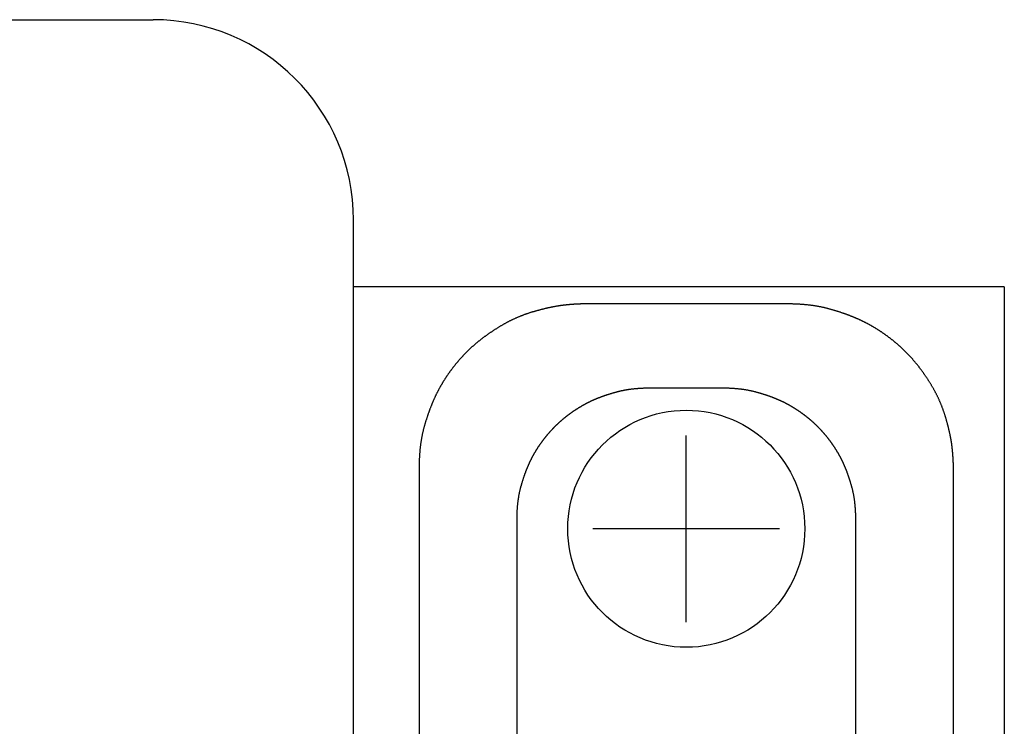
# Model space of a CAD drawing. Extents: x -620 to 820, y -936 to 1205.
# Drawn here: x 110 to 140, y -296 to -275 of the extents above; entities that cross this region are included whole.
import ezdxf

# ---------------------------------------------------------------- set-up
doc = ezdxf.new("R2010")
doc.units = 0
doc.header["$LTSCALE"] = 40.64
doc.layers.add('DATA', color=7, linetype='CONTINUOUS')

msp = doc.modelspace()

# ---------------------------------------------------------------- linework, layer by layer
at = {"layer": 'DATA', "color": 7, "linetype": 'CONTINUOUS'}
for p, q in [((-414.5, -275), (114.5, -275)), ((120.5, -469), (120.5, -281)), ((140, -283), (120.5, -283)), ((140, -283), (140, -467)), ((133.497, -283.514), (127.444, -283.514)), ((131.567, -286.039), (129.373, -286.039)), ((130.47, -293.044), (130.47, -287.453)), ((122.465, -288.431), (122.465, -312.397)), ((138.475, -312.397), (138.475, -288.431)), ((125.39, -289.972), (125.39, -310.855)), ((135.55, -310.855), (135.55, -289.972)), ((133.266, -290.249), (127.674, -290.249))]:
    msp.add_line(p, q, dxfattribs=at)
at = {"layer": 'DATA', "color": 7, "linetype": 'CONTINUOUS', "flags": 128}
for points in [[(127.444, -283.514), (127.434, -283.514), (127.425, -283.514), (127.415, -283.514), (127.405, -283.514), (127.395, -283.515), (127.386, -283.515), (127.376, -283.515), (127.366, -283.515), (127.356, -283.515), (127.346, -283.515), (127.336, -283.516), (127.326, -283.516), (127.316, -283.516), (127.306, -283.516), (127.296, -283.517), (127.286, -283.517), (127.276, -283.517), (127.266, -283.518), (127.256, -283.518), (127.246, -283.518), (127.236, -283.519), (127.226, -283.519), (127.215, -283.52), (127.205, -283.52), (127.195, -283.521), (127.184, -283.521), (127.174, -283.522), (127.164, -283.522), (127.153, -283.523), (127.143, -283.524), (127.132, -283.524), (127.122, -283.525), (127.111, -283.526), (127.101, -283.526), (127.09, -283.527), (127.08, -283.528), (127.069, -283.528), (127.058, -283.529), (127.048, -283.53), (127.037, -283.531), (127.026, -283.532), (127.015, -283.533), (127.005, -283.533), (126.994, -283.534), (126.983, -283.535), (126.972, -283.536), (126.961, -283.537), (126.95, -283.538), (126.939, -283.539), (126.928, -283.54), (126.917, -283.541), (126.906, -283.542), (126.895, -283.543), (126.884, -283.545), (126.873, -283.546), (126.862, -283.547), (126.851, -283.548), (126.839, -283.549), (126.828, -283.55), (126.817, -283.552), (126.806, -283.553), (126.794, -283.554), (126.783, -283.556), (126.772, -283.557), (126.76, -283.558), (126.749, -283.56), (126.737, -283.561), (126.725, -283.563), (126.714, -283.564), (126.702, -283.566), (126.69, -283.568), (126.678, -283.569), (126.666, -283.571), (126.654, -283.573), (126.642, -283.575), (126.629, -283.577), (126.617, -283.579), (126.605, -283.581), (126.592, -283.583), (126.579, -283.585), (126.567, -283.587), (126.554, -283.59), (126.541, -283.592), (126.528, -283.594), (126.515, -283.597), (126.502, -283.599), (126.489, -283.602), (126.476, -283.604), (126.463, -283.607), (126.449, -283.61), (126.436, -283.612), (126.422, -283.615), (126.409, -283.618), (126.395, -283.621), (126.381, -283.624), (126.367, -283.627), (126.353, -283.63), (126.339, -283.633), (126.325, -283.636), (126.311, -283.639), (126.297, -283.643), (126.283, -283.646), (126.268, -283.649), (126.254, -283.653), (126.239, -283.656), (126.225, -283.66), (126.21, -283.664), (126.195, -283.667), (126.18, -283.671), (126.165, -283.675), (126.15, -283.678), (126.135, -283.682), (126.12, -283.686), (126.105, -283.69), (126.089, -283.694), (126.074, -283.698), (126.058, -283.702), (126.043, -283.707), (126.027, -283.711), (126.012, -283.715), (125.996, -283.719), (125.98, -283.724), (125.964, -283.728), (125.948, -283.733), (125.932, -283.737), (125.916, -283.742), (125.899, -283.747), (125.883, -283.751), (125.867, -283.756), (125.85, -283.761), (125.834, -283.766), (125.818, -283.771), (125.801, -283.776), (125.785, -283.781), (125.769, -283.786), (125.753, -283.791), (125.736, -283.797), (125.72, -283.802), (125.704, -283.808), (125.688, -283.813), (125.672, -283.819), (125.656, -283.824), (125.64, -283.83), (125.624, -283.836), (125.608, -283.842), (125.592, -283.848), (125.576, -283.854), (125.56, -283.86), (125.544, -283.866), (125.528, -283.872), (125.512, -283.878), (125.496, -283.885), (125.481, -283.891), (125.465, -283.897), (125.449, -283.904), (125.433, -283.911), (125.418, -283.917), (125.402, -283.924), (125.386, -283.931), (125.371, -283.938), (125.355, -283.945), (125.339, -283.952), (125.324, -283.959), (125.308, -283.966), (125.293, -283.973), (125.277, -283.98), (125.262, -283.988), (125.246, -283.995), (125.231, -284.003), (125.215, -284.01), (125.2, -284.018), (125.185, -284.025), (125.169, -284.033), (125.154, -284.041), (125.139, -284.049), (125.124, -284.057), (125.108, -284.065), (125.093, -284.073), (125.078, -284.081), (125.063, -284.089), (125.048, -284.098), (125.032, -284.106), (125.017, -284.114), (125.002, -284.123), (124.987, -284.131), (124.972, -284.14), (124.957, -284.149), (124.942, -284.157), (124.927, -284.166), (124.912, -284.175), (124.897, -284.184), (124.883, -284.193), (124.868, -284.202), (124.853, -284.211), (124.838, -284.22), (124.824, -284.229), (124.809, -284.238), (124.794, -284.248), (124.78, -284.257), (124.766, -284.266), (124.751, -284.275), (124.737, -284.284), (124.723, -284.293), (124.709, -284.302), (124.695, -284.311), (124.681, -284.32), (124.667, -284.33), (124.653, -284.339), (124.64, -284.348), (124.626, -284.357), (124.612, -284.366), (124.599, -284.375), (124.585, -284.385), (124.572, -284.394), (124.559, -284.403), (124.545, -284.412), (124.532, -284.421), (124.519, -284.431), (124.506, -284.44), (124.493, -284.449), (124.48, -284.458), (124.467, -284.467), (124.454, -284.477), (124.442, -284.486), (124.429, -284.495), (124.416, -284.504), (124.404, -284.514), (124.392, -284.523), (124.379, -284.532), (124.367, -284.541), (124.355, -284.551), (124.342, -284.56), (124.33, -284.569), (124.318, -284.579), (124.306, -284.588), (124.295, -284.597), (124.283, -284.606), (124.271, -284.616), (124.259, -284.625), (124.248, -284.634), (124.236, -284.644), (124.225, -284.653), (124.213, -284.662), (124.202, -284.672), (124.191, -284.681), (124.179, -284.691), (124.168, -284.7), (124.157, -284.709), (124.146, -284.719), (124.135, -284.728), (124.125, -284.737), (124.114, -284.747), (124.103, -284.756), (124.092, -284.766), (124.082, -284.775), (124.071, -284.784), (124.061, -284.794), (124.05, -284.803), (124.04, -284.813), (124.03, -284.822), (124.019, -284.832), (124.009, -284.841), (123.999, -284.851), (123.988, -284.861), (123.978, -284.87), (123.968, -284.88), (123.958, -284.89), (123.948, -284.899), (123.938, -284.909), (123.928, -284.919), (123.918, -284.929), (123.908, -284.939), (123.898, -284.948), (123.888, -284.958), (123.878, -284.968), (123.868, -284.978), (123.858, -284.988), (123.848, -284.998), (123.839, -285.008), (123.829, -285.018), (123.819, -285.028), (123.809, -285.038), (123.8, -285.049), (123.79, -285.059), (123.78, -285.069), (123.771, -285.079), (123.761, -285.089), (123.752, -285.1), (123.742, -285.11), (123.733, -285.12), (123.724, -285.131), (123.714, -285.141), (123.705, -285.151), (123.696, -285.162), (123.686, -285.172), (123.677, -285.183), (123.668, -285.193), (123.659, -285.204), (123.649, -285.214), (123.64, -285.225), (123.631, -285.236), (123.622, -285.246), (123.613, -285.257), (123.604, -285.268), (123.595, -285.278), (123.586, -285.289), (123.577, -285.3), (123.568, -285.311), (123.559, -285.321), (123.551, -285.332), (123.542, -285.343), (123.533, -285.354), (123.524, -285.365), (123.516, -285.376), (123.507, -285.387), (123.498, -285.398), (123.49, -285.409), (123.481, -285.42), (123.473, -285.431), (123.464, -285.442), (123.456, -285.454), (123.447, -285.465), (123.439, -285.476), (123.43, -285.487), (123.422, -285.498), (123.414, -285.51), (123.406, -285.521), (123.397, -285.532), (123.389, -285.543), (123.381, -285.555), (123.373, -285.566), (123.365, -285.577), (123.357, -285.589), (123.349, -285.6), (123.341, -285.612), (123.333, -285.623), (123.325, -285.634), (123.317, -285.646), (123.309, -285.657), (123.301, -285.669), (123.294, -285.68), (123.286, -285.692), (123.278, -285.703), (123.271, -285.715), (123.263, -285.727), (123.255, -285.738), (123.248, -285.75), (123.24, -285.761), (123.233, -285.773), (123.225, -285.785), (123.218, -285.796), (123.211, -285.808), (123.203, -285.82), (123.196, -285.832), (123.189, -285.843), (123.181, -285.855), (123.174, -285.867), (123.167, -285.879), (123.16, -285.891), (123.153, -285.903), (123.146, -285.914), (123.139, -285.926), (123.132, -285.938), (123.125, -285.95), (123.118, -285.962), (123.111, -285.974), (123.104, -285.986), (123.098, -285.998), (123.091, -286.01), (123.084, -286.022), (123.077, -286.034), (123.071, -286.046), (123.064, -286.058), (123.058, -286.07), (123.051, -286.083), (123.045, -286.095), (123.038, -286.107), (123.032, -286.119), (123.025, -286.131), (123.019, -286.143), (123.013, -286.156), (123.006, -286.168), (123, -286.18), (122.994, -286.192), (122.988, -286.205), (122.981, -286.217), (122.975, -286.23), (122.969, -286.242), (122.963, -286.255), (122.957, -286.268), (122.951, -286.281), (122.945, -286.293), (122.939, -286.306), (122.933, -286.319), (122.927, -286.333), (122.921, -286.346), (122.915, -286.359), (122.909, -286.373), (122.903, -286.386), (122.897, -286.4), (122.891, -286.413), (122.885, -286.427), (122.879, -286.441), (122.873, -286.455), (122.867, -286.468), (122.861, -286.483), (122.855, -286.497), (122.85, -286.511), (122.844, -286.525), (122.838, -286.539), (122.832, -286.554), (122.827, -286.568), (122.821, -286.583), (122.815, -286.598), (122.809, -286.612), (122.804, -286.627), (122.798, -286.642), (122.792, -286.657), (122.787, -286.672), (122.781, -286.687), (122.776, -286.703), (122.77, -286.718), (122.764, -286.733), (122.759, -286.749), (122.753, -286.764), (122.748, -286.78), (122.742, -286.796), (122.737, -286.812), (122.731, -286.827), (122.726, -286.843), (122.72, -286.859), (122.715, -286.876), (122.709, -286.892), (122.704, -286.908), (122.699, -286.924), (122.693, -286.941), (122.688, -286.957), (122.683, -286.974), (122.677, -286.991), (122.672, -287.007), (122.667, -287.024), (122.661, -287.041), (122.656, -287.058), (122.651, -287.075), (122.646, -287.093), (122.641, -287.11), (122.635, -287.127), (122.63, -287.145), (122.625, -287.162), (122.62, -287.18), (122.615, -287.197), (122.61, -287.215), (122.605, -287.233), (122.601, -287.251), (122.596, -287.269), (122.592, -287.287), (122.587, -287.305), (122.583, -287.323), (122.578, -287.342), (122.574, -287.36), (122.57, -287.378), (122.566, -287.397), (122.562, -287.416), (122.558, -287.434), (122.554, -287.453), (122.55, -287.472), (122.547, -287.491), (122.543, -287.51), (122.54, -287.529), (122.536, -287.548), (122.533, -287.568), (122.53, -287.587), (122.526, -287.607), (122.523, -287.626), (122.52, -287.646), (122.517, -287.666), (122.514, -287.685), (122.512, -287.705), (122.509, -287.725), (122.506, -287.745), (122.504, -287.765), (122.501, -287.786), (122.499, -287.806), (122.497, -287.826), (122.495, -287.847), (122.492, -287.867), (122.49, -287.888), (122.488, -287.909), (122.486, -287.93), (122.485, -287.95), (122.483, -287.971), (122.481, -287.992), (122.48, -288.014), (122.478, -288.035), (122.477, -288.056), (122.475, -288.077), (122.474, -288.099), (122.473, -288.12), (122.472, -288.142), (122.471, -288.164), (122.47, -288.186), (122.469, -288.207), (122.468, -288.229), (122.468, -288.251), (122.467, -288.274), (122.467, -288.296), (122.466, -288.318), (122.466, -288.34), (122.466, -288.363), (122.465, -288.385), (122.465, -288.408), (122.465, -288.431), (122.465, -288.431)], [(138.475, -288.431), (138.475, -288.421), (138.475, -288.412), (138.475, -288.402), (138.475, -288.393), (138.475, -288.383), (138.475, -288.373), (138.475, -288.364), (138.475, -288.354), (138.474, -288.344), (138.474, -288.334), (138.474, -288.325), (138.474, -288.315), (138.473, -288.305), (138.473, -288.295), (138.473, -288.285), (138.473, -288.275), (138.472, -288.265), (138.472, -288.255), (138.471, -288.245), (138.471, -288.235), (138.471, -288.225), (138.47, -288.215), (138.47, -288.205), (138.469, -288.195), (138.469, -288.185), (138.468, -288.174), (138.468, -288.164), (138.467, -288.154), (138.466, -288.144), (138.466, -288.133), (138.465, -288.123), (138.464, -288.113), (138.464, -288.102), (138.463, -288.092), (138.462, -288.081), (138.462, -288.071), (138.461, -288.06), (138.46, -288.05), (138.459, -288.039), (138.458, -288.029), (138.458, -288.018), (138.457, -288.008), (138.456, -287.997), (138.455, -287.986), (138.454, -287.975), (138.453, -287.965), (138.452, -287.954), (138.451, -287.943), (138.45, -287.932), (138.449, -287.921), (138.448, -287.911), (138.447, -287.9), (138.446, -287.889), (138.444, -287.878), (138.443, -287.867), (138.442, -287.856), (138.441, -287.845), (138.44, -287.834), (138.439, -287.823), (138.437, -287.811), (138.436, -287.8), (138.435, -287.789), (138.433, -287.778), (138.432, -287.767), (138.431, -287.755), (138.429, -287.744), (138.428, -287.733), (138.426, -287.721), (138.425, -287.709), (138.423, -287.698), (138.421, -287.686), (138.419, -287.674), (138.418, -287.662), (138.416, -287.65), (138.414, -287.638), (138.412, -287.626), (138.41, -287.614), (138.408, -287.602), (138.406, -287.589), (138.403, -287.577), (138.401, -287.564), (138.399, -287.552), (138.397, -287.539), (138.394, -287.526), (138.392, -287.513), (138.389, -287.5), (138.387, -287.488), (138.384, -287.474), (138.381, -287.461), (138.379, -287.448), (138.376, -287.435), (138.373, -287.421), (138.37, -287.408), (138.367, -287.394), (138.364, -287.381), (138.361, -287.367), (138.358, -287.353), (138.355, -287.34), (138.352, -287.326), (138.348, -287.312), (138.345, -287.298), (138.342, -287.283), (138.338, -287.269), (138.335, -287.255), (138.331, -287.24), (138.328, -287.226), (138.324, -287.211), (138.32, -287.197), (138.316, -287.182), (138.313, -287.167), (138.309, -287.153), (138.305, -287.138), (138.301, -287.123), (138.297, -287.108), (138.293, -287.092), (138.289, -287.077), (138.284, -287.062), (138.28, -287.046), (138.276, -287.031), (138.271, -287.015), (138.267, -287), (138.263, -286.984), (138.258, -286.968), (138.254, -286.952), (138.249, -286.937), (138.244, -286.921), (138.239, -286.904), (138.235, -286.888), (138.23, -286.872), (138.225, -286.856), (138.22, -286.84), (138.215, -286.824), (138.21, -286.808), (138.205, -286.792), (138.199, -286.775), (138.194, -286.759), (138.189, -286.743), (138.183, -286.727), (138.178, -286.712), (138.172, -286.696), (138.166, -286.68), (138.161, -286.664), (138.155, -286.648), (138.149, -286.632), (138.143, -286.616), (138.137, -286.601), (138.131, -286.585), (138.125, -286.569), (138.119, -286.553), (138.112, -286.538), (138.106, -286.522), (138.1, -286.506), (138.093, -286.491), (138.087, -286.475), (138.08, -286.46), (138.073, -286.444), (138.066, -286.428), (138.06, -286.413), (138.053, -286.397), (138.046, -286.382), (138.039, -286.367), (138.032, -286.351), (138.024, -286.336), (138.017, -286.32), (138.01, -286.305), (138.003, -286.29), (137.995, -286.275), (137.988, -286.259), (137.98, -286.244), (137.972, -286.229), (137.965, -286.214), (137.957, -286.198), (137.949, -286.183), (137.941, -286.168), (137.933, -286.153), (137.925, -286.138), (137.917, -286.123), (137.909, -286.108), (137.901, -286.093), (137.892, -286.078), (137.884, -286.063), (137.875, -286.048), (137.867, -286.033), (137.858, -286.018), (137.85, -286.003), (137.841, -285.989), (137.832, -285.974), (137.823, -285.959), (137.814, -285.944), (137.805, -285.93), (137.796, -285.915), (137.787, -285.9), (137.778, -285.885), (137.769, -285.871), (137.76, -285.856), (137.75, -285.842), (137.741, -285.828), (137.732, -285.813), (137.723, -285.799), (137.714, -285.785), (137.704, -285.771), (137.695, -285.757), (137.686, -285.743), (137.677, -285.729), (137.667, -285.715), (137.658, -285.701), (137.649, -285.688), (137.64, -285.674), (137.63, -285.66), (137.621, -285.647), (137.612, -285.633), (137.602, -285.62), (137.593, -285.607), (137.584, -285.594), (137.575, -285.58), (137.565, -285.567), (137.556, -285.554), (137.547, -285.541), (137.537, -285.528), (137.528, -285.516), (137.519, -285.503), (137.509, -285.49), (137.5, -285.478), (137.491, -285.465), (137.481, -285.453), (137.472, -285.44), (137.462, -285.428), (137.453, -285.416), (137.444, -285.403), (137.434, -285.391), (137.425, -285.379), (137.416, -285.367), (137.406, -285.355), (137.397, -285.343), (137.387, -285.332), (137.378, -285.32), (137.368, -285.308), (137.359, -285.297), (137.35, -285.285), (137.34, -285.274), (137.331, -285.262), (137.321, -285.251), (137.312, -285.24), (137.302, -285.228), (137.293, -285.217), (137.283, -285.206), (137.274, -285.195), (137.264, -285.184), (137.255, -285.173), (137.245, -285.163), (137.236, -285.152), (137.226, -285.141), (137.217, -285.131), (137.207, -285.12), (137.198, -285.11), (137.188, -285.099), (137.179, -285.089), (137.169, -285.079), (137.159, -285.069), (137.15, -285.058), (137.14, -285.048), (137.13, -285.038), (137.121, -285.028), (137.111, -285.018), (137.101, -285.008), (137.091, -284.998), (137.082, -284.988), (137.072, -284.978), (137.062, -284.968), (137.052, -284.958), (137.042, -284.948), (137.032, -284.938), (137.022, -284.928), (137.012, -284.918), (137.002, -284.908), (136.992, -284.899), (136.982, -284.889), (136.972, -284.879), (136.962, -284.87), (136.951, -284.86), (136.941, -284.85), (136.931, -284.841), (136.921, -284.831), (136.91, -284.822), (136.9, -284.812), (136.89, -284.803), (136.879, -284.793), (136.869, -284.784), (136.859, -284.775), (136.848, -284.765), (136.838, -284.756), (136.827, -284.747), (136.817, -284.738), (136.806, -284.728), (136.795, -284.719), (136.785, -284.71), (136.774, -284.701), (136.763, -284.692), (136.753, -284.683), (136.742, -284.674), (136.731, -284.665), (136.721, -284.656), (136.71, -284.647), (136.699, -284.638), (136.688, -284.629), (136.677, -284.62), (136.666, -284.612), (136.655, -284.603), (136.644, -284.594), (136.633, -284.585), (136.622, -284.577), (136.611, -284.568), (136.6, -284.56), (136.589, -284.551), (136.578, -284.542), (136.567, -284.534), (136.556, -284.525), (136.544, -284.517), (136.533, -284.508), (136.522, -284.5), (136.511, -284.492), (136.499, -284.483), (136.488, -284.475), (136.477, -284.467), (136.465, -284.459), (136.454, -284.45), (136.442, -284.442), (136.431, -284.434), (136.42, -284.426), (136.408, -284.418), (136.397, -284.41), (136.385, -284.402), (136.374, -284.394), (136.362, -284.386), (136.351, -284.378), (136.339, -284.37), (136.327, -284.363), (136.316, -284.355), (136.304, -284.347), (136.293, -284.339), (136.281, -284.332), (136.269, -284.324), (136.258, -284.317), (136.246, -284.309), (136.234, -284.301), (136.222, -284.294), (136.211, -284.287), (136.199, -284.279), (136.187, -284.272), (136.175, -284.264), (136.163, -284.257), (136.151, -284.25), (136.14, -284.243), (136.128, -284.235), (136.116, -284.228), (136.104, -284.221), (136.092, -284.214), (136.08, -284.207), (136.068, -284.2), (136.056, -284.193), (136.044, -284.186), (136.032, -284.179), (136.02, -284.172), (136.008, -284.165), (135.996, -284.159), (135.984, -284.152), (135.971, -284.145), (135.959, -284.138), (135.947, -284.132), (135.935, -284.125), (135.923, -284.118), (135.91, -284.112), (135.898, -284.105), (135.886, -284.099), (135.874, -284.092), (135.861, -284.086), (135.849, -284.08), (135.837, -284.073), (135.824, -284.067), (135.812, -284.061), (135.8, -284.054), (135.787, -284.048), (135.775, -284.042), (135.762, -284.036), (135.75, -284.03), (135.737, -284.024), (135.725, -284.018), (135.712, -284.012), (135.699, -284.005), (135.686, -283.999), (135.673, -283.993), (135.66, -283.987), (135.647, -283.981), (135.634, -283.975), (135.62, -283.97), (135.607, -283.964), (135.594, -283.958), (135.58, -283.952), (135.566, -283.946), (135.553, -283.94), (135.539, -283.934), (135.525, -283.928), (135.511, -283.923), (135.497, -283.917), (135.483, -283.911), (135.469, -283.905), (135.454, -283.899), (135.44, -283.894), (135.426, -283.888), (135.411, -283.882), (135.396, -283.876), (135.382, -283.871), (135.367, -283.865), (135.352, -283.86), (135.337, -283.854), (135.322, -283.848), (135.307, -283.843), (135.292, -283.837), (135.277, -283.832), (135.261, -283.826), (135.246, -283.82), (135.23, -283.815), (135.215, -283.809), (135.199, -283.804), (135.183, -283.798), (135.167, -283.793), (135.152, -283.788), (135.136, -283.782), (135.119, -283.777), (135.103, -283.771), (135.087, -283.766), (135.071, -283.761), (135.054, -283.755), (135.038, -283.75), (135.021, -283.745), (135.005, -283.739), (134.988, -283.734), (134.971, -283.729), (134.954, -283.724), (134.937, -283.718), (134.92, -283.713), (134.903, -283.708), (134.886, -283.703), (134.868, -283.698), (134.851, -283.692), (134.834, -283.687), (134.816, -283.682), (134.798, -283.677), (134.781, -283.672), (134.763, -283.667), (134.745, -283.662), (134.727, -283.657), (134.709, -283.653), (134.691, -283.648), (134.673, -283.643), (134.654, -283.639), (134.636, -283.634), (134.617, -283.63), (134.599, -283.626), (134.58, -283.622), (134.562, -283.618), (134.543, -283.614), (134.524, -283.61), (134.505, -283.606), (134.486, -283.602), (134.467, -283.598), (134.447, -283.595), (134.428, -283.591), (134.409, -283.588), (134.389, -283.584), (134.37, -283.581), (134.35, -283.578), (134.33, -283.575), (134.311, -283.572), (134.291, -283.569), (134.271, -283.566), (134.251, -283.563), (134.231, -283.56), (134.21, -283.557), (134.19, -283.555), (134.17, -283.552), (134.149, -283.55), (134.129, -283.548), (134.108, -283.545), (134.087, -283.543), (134.067, -283.541), (134.046, -283.539), (134.025, -283.537), (134.004, -283.535), (133.983, -283.533), (133.961, -283.532), (133.94, -283.53), (133.919, -283.529), (133.897, -283.527), (133.876, -283.526), (133.854, -283.524), (133.832, -283.523), (133.81, -283.522), (133.789, -283.521), (133.767, -283.52), (133.745, -283.519), (133.722, -283.518), (133.7, -283.517), (133.678, -283.517), (133.656, -283.516), (133.633, -283.516), (133.611, -283.515), (133.588, -283.515), (133.565, -283.515), (133.542, -283.514), (133.52, -283.514), (133.497, -283.514), (133.497, -283.514)], [(129.373, -286.039), (129.356, -286.039), (129.338, -286.039), (129.321, -286.039), (129.304, -286.039), (129.287, -286.04), (129.27, -286.04), (129.253, -286.04), (129.236, -286.041), (129.219, -286.041), (129.202, -286.042), (129.185, -286.042), (129.169, -286.043), (129.152, -286.044), (129.135, -286.044), (129.119, -286.045), (129.102, -286.046), (129.086, -286.047), (129.07, -286.048), (129.053, -286.049), (129.037, -286.05), (129.021, -286.051), (129.005, -286.053), (128.989, -286.054), (128.973, -286.055), (128.957, -286.057), (128.941, -286.058), (128.925, -286.06), (128.91, -286.061), (128.894, -286.063), (128.879, -286.064), (128.863, -286.066), (128.848, -286.068), (128.832, -286.07), (128.817, -286.072), (128.802, -286.074), (128.786, -286.076), (128.771, -286.078), (128.756, -286.08), (128.741, -286.082), (128.726, -286.084), (128.711, -286.087), (128.697, -286.089), (128.682, -286.091), (128.667, -286.094), (128.653, -286.096), (128.638, -286.099), (128.623, -286.102), (128.609, -286.104), (128.595, -286.107), (128.58, -286.11), (128.566, -286.113), (128.552, -286.116), (128.538, -286.119), (128.524, -286.122), (128.51, -286.125), (128.496, -286.128), (128.482, -286.131), (128.468, -286.135), (128.454, -286.138), (128.441, -286.141), (128.427, -286.145), (128.413, -286.148), (128.4, -286.152), (128.387, -286.155), (128.373, -286.159), (128.36, -286.163), (128.347, -286.166), (128.333, -286.17), (128.32, -286.174), (128.307, -286.177), (128.294, -286.181), (128.281, -286.185), (128.268, -286.189), (128.256, -286.192), (128.243, -286.196), (128.23, -286.2), (128.217, -286.204), (128.205, -286.207), (128.192, -286.211), (128.18, -286.215), (128.167, -286.219), (128.155, -286.223), (128.143, -286.227), (128.131, -286.231), (128.118, -286.234), (128.106, -286.238), (128.094, -286.242), (128.082, -286.246), (128.07, -286.25), (128.059, -286.254), (128.047, -286.258), (128.035, -286.262), (128.023, -286.266), (128.012, -286.27), (128, -286.274), (127.989, -286.278), (127.977, -286.282), (127.966, -286.286), (127.955, -286.29), (127.943, -286.294), (127.932, -286.298), (127.921, -286.302), (127.91, -286.306), (127.899, -286.31), (127.888, -286.314), (127.877, -286.319), (127.866, -286.323), (127.855, -286.327), (127.845, -286.331), (127.834, -286.335), (127.824, -286.339), (127.813, -286.344), (127.803, -286.348), (127.792, -286.352), (127.782, -286.356), (127.771, -286.36), (127.761, -286.365), (127.751, -286.369), (127.741, -286.373), (127.731, -286.377), (127.721, -286.382), (127.711, -286.386), (127.701, -286.39), (127.691, -286.395), (127.682, -286.399), (127.672, -286.403), (127.662, -286.408), (127.653, -286.412), (127.643, -286.416), (127.634, -286.421), (127.624, -286.425), (127.615, -286.43), (127.605, -286.434), (127.596, -286.439), (127.586, -286.443), (127.577, -286.448), (127.568, -286.453), (127.558, -286.457), (127.549, -286.462), (127.539, -286.467), (127.53, -286.471), (127.521, -286.476), (127.511, -286.481), (127.502, -286.485), (127.493, -286.49), (127.483, -286.495), (127.474, -286.5), (127.465, -286.505), (127.455, -286.51), (127.446, -286.515), (127.437, -286.52), (127.428, -286.525), (127.418, -286.53), (127.409, -286.535), (127.4, -286.54), (127.391, -286.545), (127.382, -286.55), (127.372, -286.555), (127.363, -286.56), (127.354, -286.565), (127.345, -286.571), (127.336, -286.576), (127.327, -286.581), (127.318, -286.586), (127.309, -286.592), (127.3, -286.597), (127.29, -286.603), (127.281, -286.608), (127.272, -286.613), (127.263, -286.619), (127.254, -286.624), (127.245, -286.63), (127.236, -286.635), (127.227, -286.641), (127.218, -286.646), (127.209, -286.652), (127.2, -286.658), (127.192, -286.663), (127.183, -286.669), (127.174, -286.675), (127.165, -286.68), (127.156, -286.686), (127.147, -286.692), (127.138, -286.698), (127.129, -286.704), (127.12, -286.71), (127.112, -286.715), (127.103, -286.721), (127.094, -286.727), (127.085, -286.733), (127.076, -286.739), (127.068, -286.745), (127.059, -286.751), (127.05, -286.757), (127.042, -286.763), (127.033, -286.77), (127.024, -286.776), (127.015, -286.782), (127.007, -286.788), (126.998, -286.794), (126.99, -286.8), (126.981, -286.807), (126.972, -286.813), (126.964, -286.819), (126.955, -286.826), (126.947, -286.832), (126.938, -286.838), (126.93, -286.845), (126.921, -286.851), (126.913, -286.858), (126.905, -286.864), (126.896, -286.87), (126.888, -286.877), (126.879, -286.883), (126.871, -286.89), (126.863, -286.897), (126.854, -286.903), (126.846, -286.91), (126.838, -286.916), (126.83, -286.923), (126.821, -286.93), (126.813, -286.937), (126.805, -286.943), (126.797, -286.95), (126.788, -286.957), (126.78, -286.964), (126.772, -286.97), (126.764, -286.977), (126.756, -286.984), (126.748, -286.991), (126.74, -286.998), (126.732, -287.005), (126.724, -287.012), (126.716, -287.019), (126.708, -287.026), (126.7, -287.033), (126.692, -287.04), (126.684, -287.047), (126.676, -287.054), (126.668, -287.061), (126.66, -287.068), (126.652, -287.075), (126.645, -287.083), (126.637, -287.09), (126.629, -287.097), (126.621, -287.104), (126.613, -287.112), (126.606, -287.119), (126.598, -287.126), (126.59, -287.134), (126.582, -287.141), (126.575, -287.148), (126.567, -287.156), (126.56, -287.163), (126.552, -287.171), (126.544, -287.178), (126.537, -287.186), (126.529, -287.193), (126.522, -287.201), (126.514, -287.208), (126.507, -287.216), (126.499, -287.224), (126.492, -287.231), (126.484, -287.239), (126.477, -287.246), (126.469, -287.254), (126.462, -287.262), (126.455, -287.27), (126.448, -287.277), (126.44, -287.285), (126.433, -287.293), (126.426, -287.301), (126.419, -287.308), (126.411, -287.316), (126.404, -287.324), (126.397, -287.332), (126.39, -287.34), (126.383, -287.348), (126.376, -287.355), (126.369, -287.363), (126.362, -287.371), (126.355, -287.379), (126.348, -287.387), (126.341, -287.395), (126.334, -287.403), (126.327, -287.411), (126.32, -287.419), (126.313, -287.427), (126.306, -287.436), (126.299, -287.444), (126.293, -287.452), (126.286, -287.46), (126.279, -287.468), (126.272, -287.476), (126.266, -287.484), (126.259, -287.493), (126.252, -287.501), (126.246, -287.509), (126.239, -287.517), (126.233, -287.526), (126.226, -287.534), (126.219, -287.542), (126.213, -287.551), (126.206, -287.559), (126.2, -287.567), (126.194, -287.576), (126.187, -287.584), (126.181, -287.593), (126.174, -287.601), (126.168, -287.609), (126.162, -287.618), (126.155, -287.626), (126.149, -287.635), (126.143, -287.644), (126.137, -287.652), (126.13, -287.661), (126.124, -287.669), (126.118, -287.678), (126.112, -287.686), (126.106, -287.695), (126.1, -287.704), (126.094, -287.712), (126.087, -287.721), (126.081, -287.73), (126.075, -287.739), (126.07, -287.747), (126.064, -287.756), (126.058, -287.765), (126.052, -287.773), (126.046, -287.782), (126.04, -287.791), (126.034, -287.8), (126.028, -287.809), (126.023, -287.817), (126.017, -287.826), (126.011, -287.835), (126.006, -287.844), (126, -287.853), (125.994, -287.862), (125.989, -287.871), (125.983, -287.879), (125.978, -287.888), (125.972, -287.897), (125.967, -287.906), (125.961, -287.915), (125.956, -287.924), (125.95, -287.933), (125.945, -287.942), (125.939, -287.951), (125.934, -287.96), (125.929, -287.969), (125.924, -287.978), (125.918, -287.987), (125.913, -287.996), (125.908, -288.005), (125.903, -288.014), (125.898, -288.023), (125.892, -288.032), (125.887, -288.042), (125.882, -288.051), (125.877, -288.06), (125.872, -288.069), (125.867, -288.078), (125.862, -288.087), (125.857, -288.096), (125.852, -288.106), (125.847, -288.115), (125.843, -288.124), (125.838, -288.133), (125.833, -288.143), (125.828, -288.152), (125.823, -288.161), (125.819, -288.17), (125.814, -288.18), (125.809, -288.189), (125.805, -288.198), (125.8, -288.208), (125.795, -288.217), (125.791, -288.226), (125.786, -288.236), (125.782, -288.245), (125.777, -288.254), (125.773, -288.264), (125.768, -288.273), (125.764, -288.283), (125.759, -288.292), (125.755, -288.302), (125.751, -288.311), (125.746, -288.321), (125.742, -288.331), (125.737, -288.34), (125.733, -288.35), (125.729, -288.36), (125.724, -288.37), (125.72, -288.38), (125.716, -288.39), (125.711, -288.4), (125.707, -288.411), (125.703, -288.421), (125.699, -288.431), (125.694, -288.442), (125.69, -288.452), (125.686, -288.463), (125.682, -288.473), (125.678, -288.484), (125.673, -288.495), (125.669, -288.505), (125.665, -288.516), (125.661, -288.527), (125.657, -288.538), (125.653, -288.549), (125.649, -288.56), (125.644, -288.571), (125.64, -288.582), (125.636, -288.594), (125.632, -288.605), (125.628, -288.616), (125.624, -288.628), (125.62, -288.639), (125.616, -288.651), (125.612, -288.662), (125.608, -288.674), (125.604, -288.686), (125.6, -288.697), (125.596, -288.709), (125.592, -288.721), (125.588, -288.733), (125.584, -288.745), (125.58, -288.757), (125.576, -288.769), (125.573, -288.782), (125.569, -288.794), (125.565, -288.806), (125.561, -288.818), (125.557, -288.831), (125.553, -288.843), (125.549, -288.856), (125.546, -288.869), (125.542, -288.881), (125.538, -288.894), (125.534, -288.907), (125.53, -288.92), (125.527, -288.933), (125.523, -288.946), (125.519, -288.959), (125.516, -288.972), (125.512, -288.985), (125.508, -288.998), (125.504, -289.011), (125.501, -289.025), (125.497, -289.038), (125.494, -289.052), (125.49, -289.065), (125.487, -289.079), (125.484, -289.092), (125.48, -289.106), (125.477, -289.12), (125.474, -289.134), (125.471, -289.148), (125.468, -289.161), (125.465, -289.175), (125.462, -289.19), (125.459, -289.204), (125.456, -289.218), (125.454, -289.232), (125.451, -289.247), (125.448, -289.261), (125.446, -289.275), (125.443, -289.29), (125.441, -289.304), (125.439, -289.319), (125.436, -289.334), (125.434, -289.349), (125.432, -289.363), (125.43, -289.378), (125.427, -289.393), (125.425, -289.408), (125.423, -289.423), (125.421, -289.438), (125.42, -289.454), (125.418, -289.469), (125.416, -289.484), (125.414, -289.499), (125.413, -289.515), (125.411, -289.53), (125.41, -289.546), (125.408, -289.562), (125.407, -289.577), (125.405, -289.593), (125.404, -289.609), (125.403, -289.625), (125.402, -289.641), (125.4, -289.657), (125.399, -289.673), (125.398, -289.689), (125.397, -289.705), (125.397, -289.721), (125.396, -289.737), (125.395, -289.754), (125.394, -289.77), (125.394, -289.787), (125.393, -289.803), (125.392, -289.82), (125.392, -289.837), (125.392, -289.853), (125.391, -289.87), (125.391, -289.887), (125.391, -289.904), (125.39, -289.921), (125.39, -289.938), (125.39, -289.955), (125.39, -289.972), (125.39, -289.972)], [(135.55, -289.972), (135.55, -289.955), (135.55, -289.938), (135.55, -289.921), (135.55, -289.904), (135.55, -289.887), (135.549, -289.87), (135.549, -289.853), (135.548, -289.836), (135.548, -289.82), (135.547, -289.803), (135.547, -289.786), (135.546, -289.77), (135.545, -289.753), (135.545, -289.737), (135.544, -289.721), (135.543, -289.705), (135.542, -289.688), (135.541, -289.672), (135.54, -289.656), (135.539, -289.64), (135.538, -289.624), (135.536, -289.608), (135.535, -289.592), (135.534, -289.577), (135.532, -289.561), (135.531, -289.545), (135.529, -289.53), (135.528, -289.514), (135.526, -289.499), (135.524, -289.483), (135.523, -289.468), (135.521, -289.453), (135.519, -289.438), (135.517, -289.423), (135.515, -289.407), (135.513, -289.392), (135.511, -289.377), (135.509, -289.363), (135.507, -289.348), (135.504, -289.333), (135.502, -289.318), (135.5, -289.304), (135.497, -289.289), (135.495, -289.275), (135.492, -289.26), (135.489, -289.246), (135.487, -289.231), (135.484, -289.217), (135.481, -289.203), (135.478, -289.189), (135.475, -289.175), (135.472, -289.161), (135.469, -289.147), (135.466, -289.133), (135.463, -289.119), (135.46, -289.105), (135.457, -289.092), (135.453, -289.078), (135.45, -289.064), (135.447, -289.051), (135.443, -289.037), (135.44, -289.024), (135.436, -289.011), (135.432, -288.997), (135.429, -288.984), (135.425, -288.971), (135.421, -288.958), (135.417, -288.945), (135.414, -288.932), (135.41, -288.919), (135.406, -288.906), (135.402, -288.893), (135.399, -288.881), (135.395, -288.868), (135.391, -288.855), (135.387, -288.843), (135.383, -288.83), (135.379, -288.818), (135.376, -288.806), (135.372, -288.793), (135.368, -288.781), (135.364, -288.769), (135.36, -288.757), (135.356, -288.745), (135.352, -288.733), (135.348, -288.721), (135.344, -288.709), (135.34, -288.697), (135.336, -288.685), (135.332, -288.673), (135.328, -288.662), (135.324, -288.65), (135.32, -288.639), (135.316, -288.627), (135.312, -288.616), (135.308, -288.604), (135.304, -288.593), (135.3, -288.582), (135.296, -288.571), (135.292, -288.56), (135.288, -288.549), (135.284, -288.538), (135.279, -288.527), (135.275, -288.516), (135.271, -288.505), (135.267, -288.494), (135.263, -288.484), (135.259, -288.473), (135.254, -288.462), (135.25, -288.452), (135.246, -288.441), (135.242, -288.431), (135.237, -288.421), (135.233, -288.41), (135.229, -288.4), (135.225, -288.39), (135.22, -288.38), (135.216, -288.37), (135.212, -288.36), (135.207, -288.35), (135.203, -288.34), (135.199, -288.33), (135.194, -288.321), (135.19, -288.311), (135.185, -288.301), (135.181, -288.292), (135.177, -288.282), (135.172, -288.273), (135.168, -288.263), (135.163, -288.254), (135.159, -288.245), (135.154, -288.235), (135.15, -288.226), (135.145, -288.217), (135.14, -288.207), (135.136, -288.198), (135.131, -288.189), (135.126, -288.179), (135.122, -288.17), (135.117, -288.161), (135.112, -288.152), (135.107, -288.142), (135.103, -288.133), (135.098, -288.124), (135.093, -288.115), (135.088, -288.105), (135.083, -288.096), (135.078, -288.087), (135.073, -288.078), (135.068, -288.069), (135.063, -288.06), (135.058, -288.05), (135.053, -288.041), (135.048, -288.032), (135.043, -288.023), (135.038, -288.014), (135.032, -288.005), (135.027, -287.996), (135.022, -287.987), (135.017, -287.978), (135.011, -287.969), (135.006, -287.96), (135.001, -287.951), (134.995, -287.942), (134.99, -287.933), (134.985, -287.924), (134.979, -287.915), (134.974, -287.906), (134.968, -287.897), (134.963, -287.888), (134.957, -287.879), (134.952, -287.87), (134.946, -287.861), (134.94, -287.853), (134.935, -287.844), (134.929, -287.835), (134.923, -287.826), (134.918, -287.817), (134.912, -287.808), (134.906, -287.8), (134.9, -287.791), (134.894, -287.782), (134.889, -287.773), (134.883, -287.765), (134.877, -287.756), (134.871, -287.747), (134.865, -287.738), (134.859, -287.73), (134.853, -287.721), (134.847, -287.712), (134.841, -287.704), (134.835, -287.695), (134.828, -287.686), (134.822, -287.678), (134.816, -287.669), (134.81, -287.66), (134.804, -287.652), (134.798, -287.643), (134.791, -287.635), (134.785, -287.626), (134.779, -287.618), (134.772, -287.609), (134.766, -287.601), (134.76, -287.592), (134.753, -287.584), (134.747, -287.576), (134.74, -287.567), (134.734, -287.559), (134.727, -287.55), (134.721, -287.542), (134.714, -287.534), (134.708, -287.525), (134.701, -287.517), (134.695, -287.509), (134.688, -287.501), (134.681, -287.492), (134.675, -287.484), (134.668, -287.476), (134.661, -287.468), (134.654, -287.46), (134.648, -287.452), (134.641, -287.443), (134.634, -287.435), (134.627, -287.427), (134.62, -287.419), (134.613, -287.411), (134.607, -287.403), (134.6, -287.395), (134.593, -287.387), (134.586, -287.379), (134.579, -287.371), (134.572, -287.363), (134.565, -287.355), (134.557, -287.347), (134.55, -287.34), (134.543, -287.332), (134.536, -287.324), (134.529, -287.316), (134.522, -287.308), (134.515, -287.3), (134.507, -287.293), (134.5, -287.285), (134.493, -287.277), (134.485, -287.269), (134.478, -287.262), (134.471, -287.254), (134.463, -287.246), (134.456, -287.239), (134.449, -287.231), (134.441, -287.223), (134.434, -287.216), (134.426, -287.208), (134.419, -287.201), (134.411, -287.193), (134.404, -287.186), (134.396, -287.178), (134.388, -287.171), (134.381, -287.163), (134.373, -287.156), (134.365, -287.148), (134.358, -287.141), (134.35, -287.133), (134.342, -287.126), (134.335, -287.119), (134.327, -287.112), (134.319, -287.104), (134.311, -287.097), (134.304, -287.09), (134.296, -287.083), (134.288, -287.075), (134.28, -287.068), (134.272, -287.061), (134.264, -287.054), (134.256, -287.047), (134.248, -287.04), (134.24, -287.033), (134.232, -287.026), (134.224, -287.019), (134.216, -287.012), (134.208, -287.005), (134.2, -286.998), (134.192, -286.991), (134.184, -286.984), (134.176, -286.977), (134.168, -286.97), (134.16, -286.963), (134.152, -286.957), (134.144, -286.95), (134.135, -286.943), (134.127, -286.936), (134.119, -286.93), (134.111, -286.923), (134.102, -286.916), (134.094, -286.91), (134.086, -286.903), (134.078, -286.896), (134.069, -286.89), (134.061, -286.883), (134.053, -286.877), (134.044, -286.87), (134.036, -286.864), (134.027, -286.857), (134.019, -286.851), (134.01, -286.845), (134.002, -286.838), (133.993, -286.832), (133.985, -286.825), (133.976, -286.819), (133.968, -286.813), (133.959, -286.807), (133.951, -286.8), (133.942, -286.794), (133.933, -286.788), (133.925, -286.782), (133.916, -286.776), (133.907, -286.769), (133.899, -286.763), (133.89, -286.757), (133.881, -286.751), (133.873, -286.745), (133.864, -286.739), (133.855, -286.733), (133.846, -286.727), (133.837, -286.721), (133.829, -286.715), (133.82, -286.709), (133.811, -286.704), (133.802, -286.698), (133.793, -286.692), (133.784, -286.686), (133.775, -286.68), (133.767, -286.675), (133.758, -286.669), (133.749, -286.663), (133.74, -286.658), (133.731, -286.652), (133.722, -286.646), (133.713, -286.641), (133.704, -286.635), (133.695, -286.63), (133.686, -286.624), (133.677, -286.619), (133.668, -286.613), (133.659, -286.608), (133.65, -286.602), (133.641, -286.597), (133.632, -286.592), (133.622, -286.586), (133.613, -286.581), (133.604, -286.576), (133.595, -286.571), (133.586, -286.565), (133.577, -286.56), (133.568, -286.555), (133.559, -286.55), (133.549, -286.545), (133.54, -286.54), (133.531, -286.535), (133.522, -286.53), (133.512, -286.525), (133.503, -286.52), (133.494, -286.515), (133.485, -286.51), (133.475, -286.505), (133.466, -286.5), (133.457, -286.495), (133.448, -286.49), (133.438, -286.485), (133.429, -286.481), (133.419, -286.476), (133.41, -286.471), (133.401, -286.466), (133.391, -286.462), (133.382, -286.457), (133.373, -286.452), (133.363, -286.448), (133.354, -286.443), (133.344, -286.439), (133.335, -286.434), (133.325, -286.43), (133.316, -286.425), (133.306, -286.421), (133.297, -286.416), (133.287, -286.412), (133.278, -286.408), (133.268, -286.403), (133.258, -286.399), (133.249, -286.395), (133.239, -286.39), (133.229, -286.386), (133.219, -286.382), (133.209, -286.377), (133.199, -286.373), (133.189, -286.369), (133.179, -286.365), (133.169, -286.36), (133.158, -286.356), (133.148, -286.352), (133.138, -286.348), (133.127, -286.343), (133.117, -286.339), (133.106, -286.335), (133.095, -286.331), (133.085, -286.327), (133.074, -286.323), (133.063, -286.318), (133.052, -286.314), (133.041, -286.31), (133.03, -286.306), (133.019, -286.302), (133.008, -286.298), (132.997, -286.294), (132.986, -286.29), (132.974, -286.286), (132.963, -286.282), (132.951, -286.278), (132.94, -286.274), (132.928, -286.27), (132.917, -286.266), (132.905, -286.262), (132.893, -286.258), (132.881, -286.254), (132.87, -286.25), (132.858, -286.246), (132.846, -286.242), (132.834, -286.238), (132.822, -286.234), (132.809, -286.23), (132.797, -286.227), (132.785, -286.223), (132.773, -286.219), (132.76, -286.215), (132.748, -286.211), (132.735, -286.207), (132.722, -286.204), (132.71, -286.2), (132.697, -286.196), (132.684, -286.192), (132.672, -286.189), (132.659, -286.185), (132.646, -286.181), (132.633, -286.177), (132.62, -286.174), (132.606, -286.17), (132.593, -286.166), (132.58, -286.163), (132.567, -286.159), (132.553, -286.155), (132.54, -286.152), (132.526, -286.148), (132.513, -286.145), (132.499, -286.141), (132.485, -286.138), (132.472, -286.134), (132.458, -286.131), (132.444, -286.128), (132.43, -286.125), (132.416, -286.122), (132.402, -286.119), (132.388, -286.116), (132.374, -286.113), (132.359, -286.11), (132.345, -286.107), (132.331, -286.104), (132.316, -286.102), (132.302, -286.099), (132.287, -286.096), (132.273, -286.094), (132.258, -286.091), (132.243, -286.089), (132.228, -286.087), (132.213, -286.084), (132.198, -286.082), (132.183, -286.08), (132.168, -286.078), (132.153, -286.076), (132.138, -286.074), (132.123, -286.072), (132.108, -286.07), (132.092, -286.068), (132.077, -286.066), (132.061, -286.064), (132.046, -286.063), (132.03, -286.061), (132.014, -286.06), (131.999, -286.058), (131.983, -286.057), (131.967, -286.055), (131.951, -286.054), (131.935, -286.053), (131.919, -286.051), (131.903, -286.05), (131.887, -286.049), (131.87, -286.048), (131.854, -286.047), (131.838, -286.046), (131.821, -286.045), (131.805, -286.044), (131.788, -286.044), (131.772, -286.043), (131.755, -286.042), (131.738, -286.042), (131.721, -286.041), (131.705, -286.041), (131.688, -286.04), (131.671, -286.04), (131.654, -286.04), (131.636, -286.039), (131.619, -286.039), (131.602, -286.039), (131.585, -286.039), (131.567, -286.039), (131.567, -286.039)]]:
    msp.add_lwpolyline(points, dxfattribs=at)
at = {"layer": 'DATA', "color": 7, "linetype": 'CONTINUOUS'}
msp.add_circle((130.47, -290.249), 3.551, dxfattribs=at)
msp.add_arc((114.5, -281), 6, 0, 90, dxfattribs=at)

doc.saveas('drawing.dxf')
